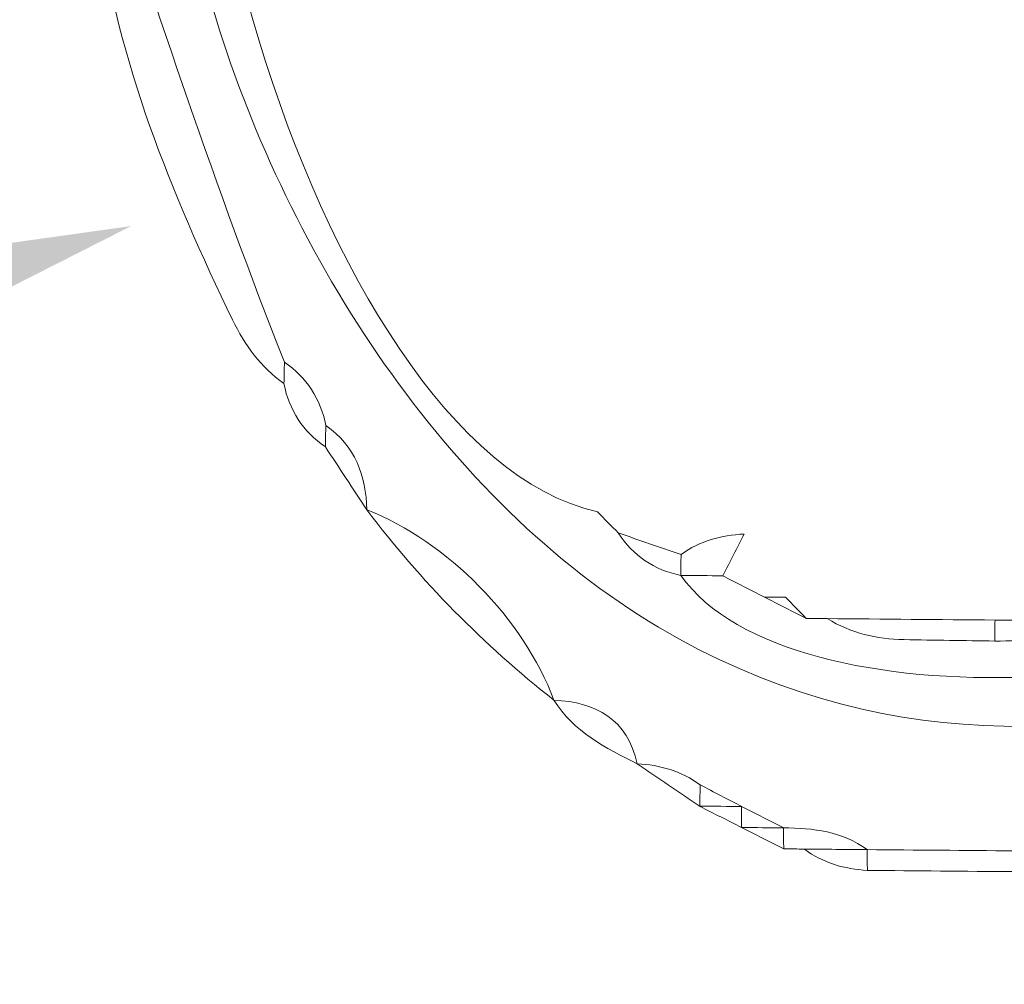
# Model space of a CAD drawing. Units: millimetres. Extents: x -4884 to 18291, y 13299 to 34429.
# Drawn here: x 2991 to 3430, y 23000 to 23430 of the extents above; entities that cross this region are included whole.
import ezdxf

# ---------------------------------------------------------------- set-up
doc = ezdxf.new("R2010")
doc.units = ezdxf.units.MM
doc.layers.add('katman 1', color=7, linetype='Continuous', lineweight=0)
doc.styles.get("Standard").update_dxf_attribs({"font": 'arial.ttf'})
doc.dimstyles.new('ISO-25 (BySec)', dxfattribs={"dimtxt": 120, "dimasz": 60, "dimexe": 1.25, "dimexo": 0.625, "dimgap": 80, "dimtad": 1, "dimlfac": 0.1, "dimrnd": 5, "dimtxsty": 'Standard', "dimcen": 0, "dimse1": 1, "dimse2": 1, "dimclrd": 256, "dimclre": 256, "dimclrt": 256, "dimadec": 0, "dimazin": 0, "dimtfac": 1, "dimtmove": 1, "dimatfit": 3, "dimldrblk": 'DOTBLANK', "dimfxl": 1, "dimlwd": 5, "dimlwe": 5, "dimarcsym": 0})

# ---------------------------------------------------------------- blocks, each defined once
blk = doc.blocks.new('*D17')
at = {"lineweight": 5, "transparency": 16777216}
blk.add_line((-149.8, 21426.03), (-149.8, 33540.45), dxfattribs=at)
at = {"transparency": 16777216}
for points in [[(-159.8, 33540.45), (-139.8, 33540.45), (-149.8, 33600.45)], [(-159.8, 21426.03), (-139.8, 21426.03), (-149.8, 21366.03)]]:
    blk.add_solid(points, dxfattribs=at)
at = {"layer": 'Defpoints', "color": 0, "transparency": 16777216}
for p in [(-149.8, 33600.45), (4546.99, 33600.45), (1843.16, 21366.03)]:
    blk.add_point(p, dxfattribs=at)
at = {"transparency": 16777216, "insert": (-321.71, 27483.24), "char_height": 180, "attachment_point": 5, "rotation": 90}
blk.add_mtext('1185', dxfattribs=at)
blk = doc.blocks.new('_DotBlank')
at = {"color": 0, "linetype": 'ByBlock', "lineweight": -2}
blk.add_line((-0.5, 0), (-1, 0), dxfattribs=at)
blk.add_circle((0, 0), 0.5, dxfattribs=at)
blk = doc.blocks.new('FSDGFS')
at = {"layer": 'katman 1'}
for points, knots in [([(21471.489, 25470.806), (21471.265, 25470.353), (21471.042, 25469.901), (21470.819, 25469.448), (21462.28, 25467.081), (21447.547, 25463.901), (21442.389, 25455.917), (21441.28, 25455.221), (21440.377, 25454.319), (21439.682, 25453.21), (21438.849, 25452.63), (21438.298, 25451.838), (21437.936, 25450.902), (21437.463, 25449.68), (21437.058, 25448.441), (21436.974, 25447.12), (21432.189, 25440.332), (21439.102, 25415.329), (21448.48, 25413.286), (21448.706, 25413.061), (21448.931, 25412.836), (21449.157, 25412.611), (21449.646, 25411.877), (21450.325, 25411.429), (21451.188, 25411.256), (21454.713, 25406.328), (21470.182, 25407.483), (21473.529, 25411.933), (21473.529, 25411.933), (21473.864, 25411.933), (21473.864, 25411.933), (21473.864, 25411.933), (21474.2, 25411.933), (21474.2, 25411.933), (21476.273, 25410.59), (21480.907, 25412.158), (21482.325, 25413.964), (21482.776, 25414.19), (21483.228, 25414.415), (21483.679, 25414.641), (21483.679, 25414.641), (21483.679, 25414.641), (21483.679, 25414.641), (21484.417, 25414.684), (21485.106, 25414.874), (21485.71, 25415.318), (21485.936, 25415.318), (21486.161, 25415.318), (21486.386, 25415.318), (21486.838, 25415.543), (21487.289, 25415.769), (21487.741, 25415.994), (21487.966, 25415.994), (21488.192, 25415.994), (21488.417, 25415.994), (21489.094, 25415.995), (21489.77, 25415.995), (21490.447, 25415.996), (21490.898, 25415.77), (21491.35, 25415.544), (21491.801, 25415.318), (21478.331, 25411.625), (21464.603, 25401.376), (21450.482, 25409.582), (21443.531, 25413.622), (21438.447, 25421.527), (21436.042, 25429.049), (21433.528, 25436.91), (21435.795, 25442.876), (21435.62, 25450.504), (21439.727, 25454.865), (21442.326, 25459.873), (21447.629, 25463.256), (21454.679, 25467.753), (21463.419, 25469.354), (21471.489, 25470.806)], [0, 0, 0, 0, 1, 1, 1, 2, 2, 2, 3, 3, 3, 4, 4, 4, 5, 5, 5, 6, 6, 6, 7, 7, 7, 8, 8, 8, 9, 9, 9, 10, 10, 10, 11, 11, 11, 12, 12, 12, 13, 13, 13, 14, 14, 14, 15, 15, 15, 16, 16, 16, 17, 17, 17, 18, 18, 18, 19, 19, 19, 20, 20, 20, 21, 21, 21, 22, 22, 22, 23, 23, 23, 24, 24, 24, 25, 25, 25, 25]), ([(21494.504, 25414.647), (21493.253, 25414.121), (21491.956, 25413.764), (21490.611, 25413.579), (21490.127, 25413.053), (21489.611, 25412.493), (21489.094, 25411.933), (21489.094, 25411.708), (21489.094, 25411.483), (21489.094, 25411.258), (21488.865, 25411.261), (21488.637, 25411.265), (21488.408, 25411.268), (21487.73, 25411.775), (21487.057, 25411.767), (21486.387, 25411.253), (21486.387, 25411.253), (21486.39, 25411.254), (21486.39, 25411.254), (21484.878, 25411.27), (21483.458, 25411.011), (21482.326, 25409.894), (21481.875, 25409.446), (21481.423, 25408.998), (21480.972, 25408.549), (21480.233, 25408.51), (21479.543, 25408.325), (21478.941, 25407.874), (21477.655, 25407.818), (21476.499, 25407.438), (21475.558, 25406.519), (21474.819, 25406.48), (21474.129, 25406.295), (21473.528, 25405.843), (21472.789, 25405.803), (21472.098, 25405.617), (21471.496, 25405.166), (21469.332, 25404.888), (21467.271, 25404.303), (21465.404, 25403.135), (21464.231, 25403.134), (21463.051, 25403.168), (21462.02, 25402.459), (21460.44, 25402.459), (21458.86, 25402.459), (21457.28, 25402.459), (21456.466, 25403.046), (21455.528, 25403.134), (21454.568, 25403.141), (21454.568, 25403.141), (21454.579, 25403.134), (21454.579, 25403.134), (21454.124, 25403.362), (21453.669, 25403.59), (21453.215, 25403.818), (21453.215, 25403.818), (21453.224, 25403.812), (21453.224, 25403.812), (21452.772, 25404.042), (21452.321, 25404.272), (21451.87, 25404.502), (21451.263, 25404.948), (21450.569, 25405.126), (21449.831, 25405.169), (21449.831, 25405.169), (21449.836, 25405.164), (21449.836, 25405.164), (21449.502, 25406.602), (21448.49, 25407.136), (21447.124, 25407.199), (21447.124, 25407.199), (21447.128, 25407.196), (21447.128, 25407.196), (21446.122, 25409.815), (21443.654, 25412.284), (21441.033, 25413.288), (21441.033, 25413.288), (21441.036, 25413.284), (21441.036, 25413.284), (21440.999, 25414.395), (21440.639, 25415.345), (21439.687, 25416.002), (21439.51, 25416.862), (21439.058, 25417.539), (21438.333, 25418.033), (21436.048, 25423.69), (21434.176, 25429.168), (21432.236, 25434.941), (21432.235, 25435.842), (21432.234, 25436.744), (21432.233, 25437.646), (21432.234, 25439.761), (21432.242, 25441.877), (21432.234, 25443.993), (21432.219, 25448.178), (21433.006, 25452.181), (21434.935, 25455.925), (21434.939, 25456.371), (21434.944, 25456.817), (21434.948, 25457.263), (21435.679, 25457.757), (21436.125, 25458.439), (21436.298, 25459.302), (21436.297, 25459.527), (21436.297, 25459.752), (21436.297, 25459.977), (21437.522, 25460.219), (21438.369, 25460.966), (21439.008, 25461.994), (21439.863, 25462.18), (21440.549, 25462.619), (21441.038, 25463.351), (21441.488, 25463.355), (21441.937, 25463.359), (21442.387, 25463.362), (21442.46, 25463.154), (21442.534, 25462.945), (21442.648, 25462.621), (21442.274, 25461.676), (21441.867, 25460.645), (21441.531, 25459.797), (21439.094, 25457.099), (21435.914, 25454.408), (21435.62, 25450.504), (21435.795, 25442.876), (21433.528, 25436.91), (21436.042, 25429.049), (21438.447, 25421.527), (21443.531, 25413.622), (21450.482, 25409.582), (21464.603, 25401.376), (21478.331, 25411.625), (21491.801, 25415.318), (21492.253, 25415.318), (21492.704, 25415.318), (21493.156, 25415.318), (21493.156, 25415.318), (21493.154, 25415.318), (21493.154, 25415.318), (21493.604, 25415.095), (21494.054, 25414.871), (21494.504, 25414.647)], [0, 0, 0, 0, 1, 1, 1, 2, 2, 2, 3, 3, 3, 4, 4, 4, 5, 5, 5, 6, 6, 6, 7, 7, 7, 8, 8, 8, 9, 9, 9, 10, 10, 10, 11, 11, 11, 12, 12, 12, 13, 13, 13, 14, 14, 14, 15, 15, 15, 16, 16, 16, 17, 17, 17, 18, 18, 18, 19, 19, 19, 20, 20, 20, 21, 21, 21, 22, 22, 22, 23, 23, 23, 24, 24, 24, 25, 25, 25, 26, 26, 26, 27, 27, 27, 28, 28, 28, 29, 29, 29, 30, 30, 30, 31, 31, 31, 32, 32, 32, 33, 33, 33, 34, 34, 34, 35, 35, 35, 36, 36, 36, 37, 37, 37, 38, 38, 38, 39, 39, 39, 40, 40, 40, 41, 41, 41, 42, 42, 42, 43, 43, 43, 44, 44, 44, 45, 45, 45, 46, 46, 46, 47, 47, 47, 47]), ([(21432.236, 25434.941), (21434.176, 25429.168), (21436.048, 25423.69), (21438.333, 25418.033), (21438.33, 25417.802), (21438.328, 25417.57), (21438.325, 25417.339), (21437.575, 25417.861), (21437.05, 25418.57), (21436.65, 25419.378), (21434.625, 25423.476), (21432.863, 25427.666), (21432.223, 25432.241), (21432.002, 25432.69), (21431.781, 25433.14), (21431.56, 25433.59), (21431.561, 25434.04), (21431.562, 25434.491), (21431.563, 25434.942), (21431.787, 25434.941), (21432.011, 25434.941), (21432.236, 25434.941)], [0, 0, 0, 0, 1, 1, 1, 2, 2, 2, 3, 3, 3, 4, 4, 4, 5, 5, 5, 6, 6, 6, 7, 7, 7, 7]), ([(21438.325, 25417.339), (21438.328, 25417.57), (21438.33, 25417.802), (21438.333, 25418.033), (21439.058, 25417.539), (21439.51, 25416.862), (21439.687, 25416.002), (21439.685, 25415.772), (21439.682, 25415.541), (21439.68, 25415.311), (21438.946, 25415.798), (21438.502, 25416.48), (21438.325, 25417.339)], [0, 0, 0, 0, 1, 1, 1, 2, 2, 2, 3, 3, 3, 4, 4, 4, 4]), ([(21439.68, 25415.311), (21439.682, 25415.541), (21439.685, 25415.772), (21439.687, 25416.002), (21440.639, 25415.345), (21440.999, 25414.395), (21441.036, 25413.284), (21440.584, 25413.96), (21440.132, 25414.635), (21439.68, 25415.311)], [0, 0, 0, 0, 1, 1, 1, 2, 2, 2, 3, 3, 3, 3]), ([(21441.033, 25413.288), (21443.654, 25412.284), (21446.122, 25409.815), (21447.128, 25407.196), (21444.834, 25408.964), (21442.804, 25410.997), (21441.033, 25413.288)], [0, 0, 0, 0, 1, 1, 1, 2, 2, 2, 2]), ([(21449.157, 25412.611), (21449.834, 25412.385), (21450.511, 25412.16), (21451.189, 25411.934), (21451.189, 25411.709), (21451.189, 25411.483), (21451.189, 25411.258), (21451.189, 25411.258), (21451.188, 25411.256), (21451.188, 25411.256), (21450.325, 25411.429), (21449.646, 25411.877), (21449.157, 25412.611)], [0, 0, 0, 0, 1, 1, 1, 2, 2, 2, 3, 3, 3, 4, 4, 4, 4]), ([(21451.189, 25411.258), (21451.189, 25411.483), (21451.189, 25411.709), (21451.189, 25411.934), (21451.793, 25412.378), (21452.482, 25412.567), (21453.219, 25412.611), (21452.993, 25412.16), (21452.767, 25411.709), (21452.541, 25411.258), (21452.091, 25411.258), (21451.64, 25411.258), (21451.189, 25411.258)], [0, 0, 0, 0, 1, 1, 1, 2, 2, 2, 3, 3, 3, 4, 4, 4, 4]), ([(21452.541, 25411.258), (21452.993, 25411.032), (21453.444, 25410.806), (21453.895, 25410.581), (21454.347, 25410.355), (21454.798, 25410.13), (21455.25, 25409.904), (21455.475, 25409.904), (21455.701, 25409.904), (21455.927, 25409.904), (21456.69, 25409.441), (21457.527, 25409.252), (21458.412, 25409.246), (21459.388, 25409.239), (21460.365, 25409.234), (21461.341, 25409.228), (21462.299, 25409.23), (21463.233, 25409.332), (21464.049, 25409.904), (21464.275, 25409.904), (21464.501, 25409.904), (21464.726, 25409.904), (21465.177, 25410.13), (21465.629, 25410.355), (21466.08, 25410.581), (21466.305, 25410.581), (21466.531, 25410.581), (21466.756, 25410.581), (21467.208, 25410.806), (21467.659, 25411.032), (21468.111, 25411.258), (21468.787, 25411.258), (21469.464, 25411.258), (21470.141, 25411.258), (21471.27, 25411.483), (21472.4, 25411.708), (21473.529, 25411.933), (21470.182, 25407.483), (21454.713, 25406.328), (21451.188, 25411.256), (21451.188, 25411.256), (21451.189, 25411.258), (21451.189, 25411.258), (21451.64, 25411.258), (21452.091, 25411.258), (21452.541, 25411.258)], [0, 0, 0, 0, 1, 1, 1, 2, 2, 2, 3, 3, 3, 4, 4, 4, 5, 5, 5, 6, 6, 6, 7, 7, 7, 8, 8, 8, 9, 9, 9, 10, 10, 10, 11, 11, 11, 12, 12, 12, 13, 13, 13, 14, 14, 14, 15, 15, 15, 15]), ([(21454.573, 25410.581), (21454.799, 25410.355), (21455.024, 25410.13), (21455.25, 25409.904), (21454.798, 25410.13), (21454.347, 25410.355), (21453.895, 25410.581), (21454.121, 25410.581), (21454.347, 25410.581), (21454.573, 25410.581)], [0, 0, 0, 0, 1, 1, 1, 2, 2, 2, 3, 3, 3, 3]), ([(21455.927, 25409.904), (21457.732, 25409.904), (21459.537, 25409.904), (21461.342, 25409.904), (21461.341, 25409.679), (21461.341, 25409.453), (21461.341, 25409.228), (21460.365, 25409.234), (21459.388, 25409.239), (21458.412, 25409.246), (21457.527, 25409.252), (21456.69, 25409.441), (21455.927, 25409.904)], [0, 0, 0, 0, 1, 1, 1, 2, 2, 2, 3, 3, 3, 4, 4, 4, 4]), ([(21462.019, 25409.904), (21462.695, 25409.904), (21463.372, 25409.904), (21464.049, 25409.904), (21463.233, 25409.332), (21462.299, 25409.23), (21461.341, 25409.228), (21461.341, 25409.453), (21461.341, 25409.679), (21461.342, 25409.904), (21461.567, 25409.904), (21461.793, 25409.904), (21462.019, 25409.904)], [0, 0, 0, 0, 1, 1, 1, 2, 2, 2, 3, 3, 3, 4, 4, 4, 4]), ([(21447.124, 25407.199), (21448.49, 25407.136), (21449.502, 25406.602), (21449.836, 25405.164), (21448.802, 25405.67), (21447.773, 25406.181), (21447.124, 25407.199)], [0, 0, 0, 0, 1, 1, 1, 2, 2, 2, 2]), ([(21449.831, 25405.169), (21450.569, 25405.126), (21451.263, 25404.948), (21451.87, 25404.502), (21451.868, 25404.275), (21451.866, 25404.047), (21451.864, 25403.819), (21451.864, 25403.819), (21451.874, 25403.806), (21451.874, 25403.806), (21451.193, 25404.261), (21450.512, 25404.715), (21449.831, 25405.169)], [0, 0, 0, 0, 1, 1, 1, 2, 2, 2, 3, 3, 3, 4, 4, 4, 4]), ([(21453.224, 25403.812), (21452.77, 25403.814), (21452.317, 25403.817), (21451.864, 25403.819), (21451.866, 25404.047), (21451.868, 25404.275), (21451.87, 25404.502), (21452.321, 25404.272), (21452.772, 25404.042), (21453.224, 25403.812)], [0, 0, 0, 0, 1, 1, 1, 2, 2, 2, 3, 3, 3, 3]), ([(21453.218, 25403.135), (21452.77, 25403.359), (21452.322, 25403.583), (21451.874, 25403.806), (21451.874, 25403.806), (21451.864, 25403.819), (21451.864, 25403.819), (21452.317, 25403.817), (21452.77, 25403.814), (21453.224, 25403.812), (21453.224, 25403.812), (21453.215, 25403.818), (21453.215, 25403.818), (21453.217, 25403.592), (21453.219, 25403.365), (21453.221, 25403.139), (21453.221, 25403.139), (21453.218, 25403.135), (21453.218, 25403.135)], [0, 0, 0, 0, 1, 1, 1, 2, 2, 2, 3, 3, 3, 4, 4, 4, 5, 5, 5, 6, 6, 6, 6]), ([(21454.579, 25403.134), (21454.126, 25403.136), (21453.673, 25403.138), (21453.221, 25403.139), (21453.219, 25403.365), (21453.217, 25403.592), (21453.215, 25403.818), (21453.669, 25403.59), (21454.124, 25403.362), (21454.579, 25403.134)], [0, 0, 0, 0, 1, 1, 1, 2, 2, 2, 3, 3, 3, 3]), ([(21454.568, 25403.141), (21454.574, 25402.916), (21454.579, 25402.69), (21454.585, 25402.465), (21454.129, 25402.688), (21453.674, 25402.912), (21453.218, 25403.135), (21453.218, 25403.135), (21453.221, 25403.139), (21453.221, 25403.139), (21453.673, 25403.138), (21454.126, 25403.136), (21454.579, 25403.134), (21454.579, 25403.134), (21454.568, 25403.141), (21454.568, 25403.141)], [0, 0, 0, 0, 1, 1, 1, 2, 2, 2, 3, 3, 3, 4, 4, 4, 5, 5, 5, 5]), ([(21454.568, 25403.141), (21455.528, 25403.134), (21456.466, 25403.046), (21457.28, 25402.459), (21457.28, 25402.459), (21457.283, 25402.464), (21457.283, 25402.464), (21456.607, 25402.461), (21455.931, 25402.457), (21455.255, 25402.454), (21455.032, 25402.459), (21454.809, 25402.463), (21454.585, 25402.465), (21454.579, 25402.69), (21454.574, 25402.916), (21454.568, 25403.141)], [0, 0, 0, 0, 1, 1, 1, 2, 2, 2, 3, 3, 3, 4, 4, 4, 5, 5, 5, 5]), ([(21455.255, 25402.454), (21455.931, 25402.457), (21456.607, 25402.461), (21457.283, 25402.464), (21457.284, 25402.239), (21457.287, 25402.013), (21457.291, 25401.788), (21456.552, 25401.827), (21455.862, 25402.013), (21455.255, 25402.454)], [0, 0, 0, 0, 1, 1, 1, 2, 2, 2, 3, 3, 3, 3]), ([(21457.28, 25402.459), (21458.86, 25402.459), (21460.44, 25402.459), (21462.02, 25402.459), (21462.02, 25402.459), (21462.015, 25402.464), (21462.015, 25402.464), (21462.014, 25402.239), (21462.012, 25402.013), (21462.011, 25401.788), (21460.437, 25401.788), (21458.864, 25401.788), (21457.291, 25401.788), (21457.287, 25402.013), (21457.284, 25402.239), (21457.283, 25402.464), (21457.283, 25402.464), (21457.28, 25402.459), (21457.28, 25402.459)], [0, 0, 0, 0, 1, 1, 1, 2, 2, 2, 3, 3, 3, 4, 4, 4, 5, 5, 5, 6, 6, 6, 6])]:
    blk.add_open_spline(points, degree=3, knots=knots, dxfattribs=at)
blk = doc.blocks.new('*D38')
at = {"lineweight": 5, "transparency": 16777216}
blk.add_line((2983.64, 23319.67), (1190.04, 22756.28), dxfattribs=at)
at = {"transparency": 16777216}
for points in [[(2980.64, 23329.21), (2986.63, 23310.13), (3040.88, 23337.65)], [(1187.04, 22765.82), (1193.03, 22746.74), (1132.8, 22738.3)]]:
    blk.add_solid(points, dxfattribs=at)
at = {"layer": 'Defpoints', "color": 0, "transparency": 16777216}
for p in [(3040.88, 23337.65), (1132.8, 22738.3), (1132.8, 22738.3)]:
    blk.add_point(p, dxfattribs=at)
at = {"transparency": 16777216, "insert": (2044.5, 23172.76), "char_height": 120, "attachment_point": 5, "rotation": 17.4381}
blk.add_mtext('200', dxfattribs=at)

msp = doc.modelspace()

# ---------------------------------------------------------------- linework, layer by layer
msp.add_open_spline([(8204.271, 23550.624), (7467.218, 23146.087), (6036.726, 22360.951), (4192.862, 21707.068), (2815.581, 21289.242), (1866.15, 21660.523), (1069.023, 22487.268), (935.858, 23819.576), (1629.517, 24991.433), (2557.806, 25272.161), (3462.646, 25653.821), (3346.821, 26103.92), (3281.034, 26321.784)], degree=3, knots=[0, 0, 0, 0, 2509.023483, 4869.5770301, 5958.0660524, 6636.8024233, 7820.0232109, 9223.9497997, 10342.2996377, 11558.8439581, 12221.5698987, 12816.8321861, 12816.8321861, 12816.8321861, 12816.8321861])

# ---------------------------------------------------------------- block references
at = {"xscale": 13.80657891760416, "yscale": 13.80657891760416, "zscale": 13.80657891760416, "rotation": 359.506168374117}
msp.add_blockref('FSDGFS', (-295894.523, -325094.919), dxfattribs=at)

# ---------------------------------------------------------------- dimensions: what is measured, and where the dimension line sits
dim = msp.add_linear_dim(base=(-149.804, 33600.446), p1=(1843.165, 21366.035), p2=(4546.991, 33600.446), angle=90, text='1185', dimstyle='ISO-25 (BySec)', override={"dimtxt": 180, "dimlfac": 1})
dim.commit()
dim.dimension.update_dxf_attribs({"geometry": '*D17', "text_midpoint": (-321.707, 27483.24)})
dim = msp.add_aligned_dim(p1=(3040.878, 23337.654), p2=(1132.796, 22738.303), distance=0, text='200', dimstyle='ISO-25 (BySec)', override={"dimlfac": 1})
dim.commit()
dim.dimension.update_dxf_attribs({"geometry": '*D38', "text_midpoint": (2044.502, 23172.755)})

doc.saveas('drawing.dxf')
